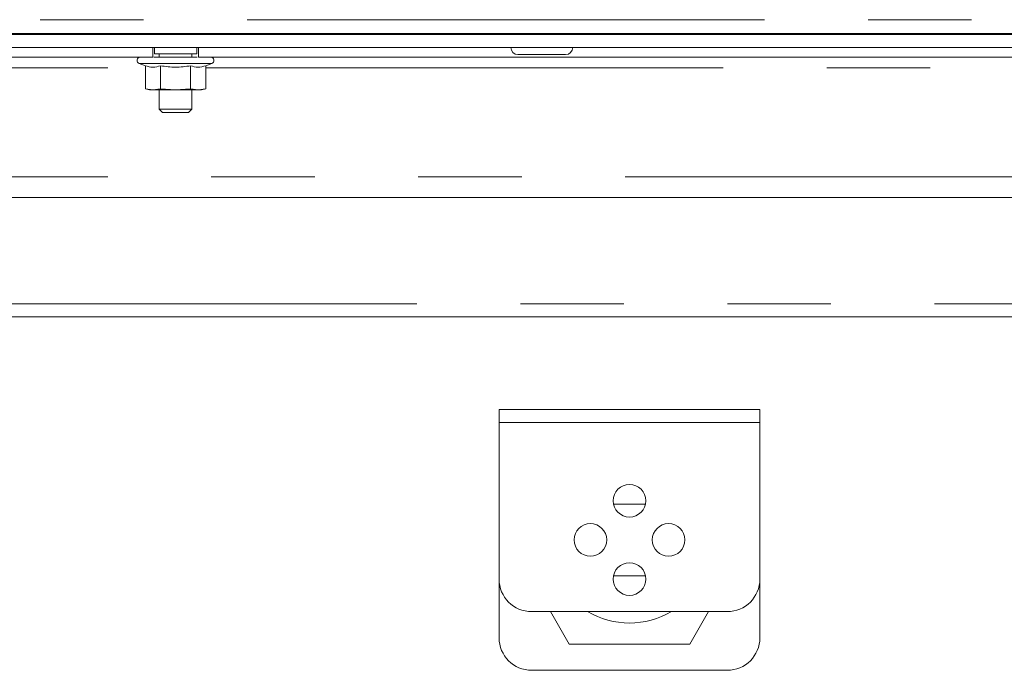
# Paper-space layout 'GMFE Blatt2' of a CAD drawing. Units: millimetres. Extents: x 5 to 415, y 5 to 292.
# Drawn here: x 320 to 332, y 228 to 236 of the extents above; entities that cross this region are included whole.
import ezdxf

# ---------------------------------------------------------------- set-up
doc = ezdxf.new("R2010")
doc.units = ezdxf.units.MM
doc.linetypes.add('PHANTOM', pattern=[12.7, 6.35, -1.27, 1.27, -1.27, 1.27, -1.27])

psp = doc.layouts.new('GMFE Blatt2')

# ---------------------------------------------------------------- linework, layer by layer
at = {"color": 8, "linetype": 'PHANTOM', "lineweight": 0}
for p, q in [((246.114, 236.2826), (379.698, 236.2826)), ((320.9907, 235.745), (321.4364, 235.745)), ((321.4364, 235.745), (321.8821, 235.745)), ((314.254, 235.6906), (321.0669, 235.6906)), ((321.8059, 235.6906), (337.958, 235.6906)), ((314.254, 234.3546), (337.958, 234.3546)), ((318.0474, 232.7946), (337.0768, 232.7946)), ((328.606, 231.3388), (325.406, 231.3388))]:
    psp.add_line(p, q, dxfattribs=at)
at = {"color": 7, "linetype": 'Continuous', "lineweight": 15}
for p, q in [((245.954, 236.1026), (379.858, 236.1026)), ((246.0317, 236.1146), (379.7804, 236.1146)), ((325.73, 236.1146), (325.73, 236.1026)), ((326.13, 236.1026), (326.13, 236.1146)), ((245.954, 235.9426), (379.858, 235.9426)), ((321.1574, 235.8226), (321.1574, 235.9426)), ((321.1764, 235.9426), (321.1764, 235.8626)), ((321.6964, 235.8626), (321.6964, 235.9426)), ((321.7174, 235.9426), (321.7174, 235.8226)), ((314.254, 235.8226), (321.1574, 235.8226)), ((321.2942, 235.8626), (321.1764, 235.8626)), ((321.2364, 235.8626), (321.2364, 235.8226)), ((321.6964, 235.8626), (321.2942, 235.8626)), ((321.6364, 235.8226), (321.6364, 235.8626)), ((321.7174, 235.8226), (337.958, 235.8226)), ((325.638, 235.8546), (326.222, 235.8546)), ((320.9907, 235.745), (321.0669, 235.7173)), ((321.0669, 235.7173), (321.0669, 235.4359)), ((321.2517, 235.7173), (321.2517, 235.4359)), ((321.6212, 235.7173), (321.6212, 235.4359)), ((321.8059, 235.7173), (321.8821, 235.745)), ((321.8059, 235.7173), (321.8059, 235.4359)), ((321.0669, 235.4359), (321.1164, 235.4226)), ((321.0669, 235.4359), (321.1593, 235.4226)), ((321.1593, 235.4226), (321.1164, 235.4226)), ((321.1593, 235.4226), (321.2517, 235.4359)), ((321.4364, 235.4226), (321.1593, 235.4226)), ((321.2364, 235.4226), (321.2364, 235.1826)), ((321.2517, 235.4359), (321.4364, 235.4226)), ((321.4364, 235.4226), (321.6212, 235.4359)), ((321.7135, 235.4226), (321.4364, 235.4226)), ((321.6212, 235.4359), (321.7135, 235.4226)), ((321.6364, 235.1826), (321.6364, 235.4226)), ((321.7135, 235.4226), (321.8059, 235.4359)), ((321.7564, 235.4226), (321.7135, 235.4226)), ((321.7564, 235.4226), (321.8059, 235.4359)), ((321.2364, 235.1826), (321.2764, 235.1426)), ((321.2364, 235.1826), (321.327, 235.1826)), ((321.3489, 235.1426), (321.2764, 235.1426)), ((321.327, 235.1826), (321.6364, 235.1826)), ((321.5964, 235.1426), (321.3489, 235.1426)), ((321.5964, 235.1426), (321.6364, 235.1826)), ((334.906, 234.1026), (317.306, 234.1026)), ((336.9877, 232.6346), (318.1398, 232.6346)), ((325.406, 231.4988), (328.606, 231.4988)), ((325.406, 231.3388), (325.406, 231.4988)), ((328.606, 231.4988), (328.606, 231.3388)), ((325.406, 229.4188), (325.406, 231.3388)), ((328.606, 231.3388), (328.606, 229.4188)), ((327.202, 230.3388), (326.8101, 230.3388)), ((325.406, 228.6988), (325.406, 229.4188)), ((326.8101, 229.4588), (327.202, 229.4588)), ((328.606, 229.4188), (328.606, 228.6988)), ((328.206, 229.0188), (325.806, 229.0188)), ((326.0361, 229.0188), (326.267, 228.6188)), ((327.745, 228.6188), (327.976, 229.0188)), ((326.267, 228.6188), (327.745, 228.6188)), ((328.206, 228.2988), (325.806, 228.2988))]:
    psp.add_line(p, q, dxfattribs=at)
for centre in [(327.006, 230.3788), (326.526, 229.8988), (327.486, 229.8988), (327.006, 229.4188)]:
    psp.add_circle(centre, 0.2, dxfattribs=at)
for centre, radius, start, end in [((325.638, 235.9426), 0.088, 180, 270), ((326.222, 235.9426), 0.088, 270, 0), ((321.0044, 235.7826), 0.04, 90, 250), ((321.8684, 235.7826), 0.04, 290, 90), ((325.806, 229.4188), 0.4, 180, 270), ((328.206, 229.4188), 0.4, 270, 0), ((327.006, 229.8988), 1.02, 239.62621, 300.37379), ((325.806, 228.6988), 0.4, 180, 270), ((328.206, 228.6988), 0.4, 270, 0)]:
    psp.add_arc(centre, radius, start, end, dxfattribs=at)
for points, knots in [([(321.1714, 235.8226), (321.1808, 235.8226), (321.2122, 235.8226), (321.2993, 235.8226), (321.4364, 235.8226), (321.5736, 235.8226), (321.6614, 235.8226), (321.6934, 235.8226), (321.7034, 235.8226)], [0, 0, 0, 0, 0.0641026, 0.2158325, 0.4976922, 0.779552, 0.9312828, 1, 1, 1, 1]), ([(321.0669, 235.7173), (321.0972, 235.7084), (321.1587, 235.6903), (321.2203, 235.7082), (321.2517, 235.7173)], [0, 0, 0, 0, 0.4912121, 1, 1, 1, 1]), ([(321.2517, 235.7173), (321.3132, 235.7083), (321.4364, 235.6903), (321.5596, 235.7083), (321.6212, 235.7173)], [0, 0, 0, 0, 0.4999992, 1, 1, 1, 1]), ([(321.6212, 235.7173), (321.6514, 235.7084), (321.713, 235.6903), (321.7746, 235.7082), (321.8059, 235.7173)], [0, 0, 0, 0, 0.4912117, 1, 1, 1, 1])]:
    psp.add_open_spline(points, degree=3, knots=knots, dxfattribs=at)

doc.saveas('drawing.dxf')
